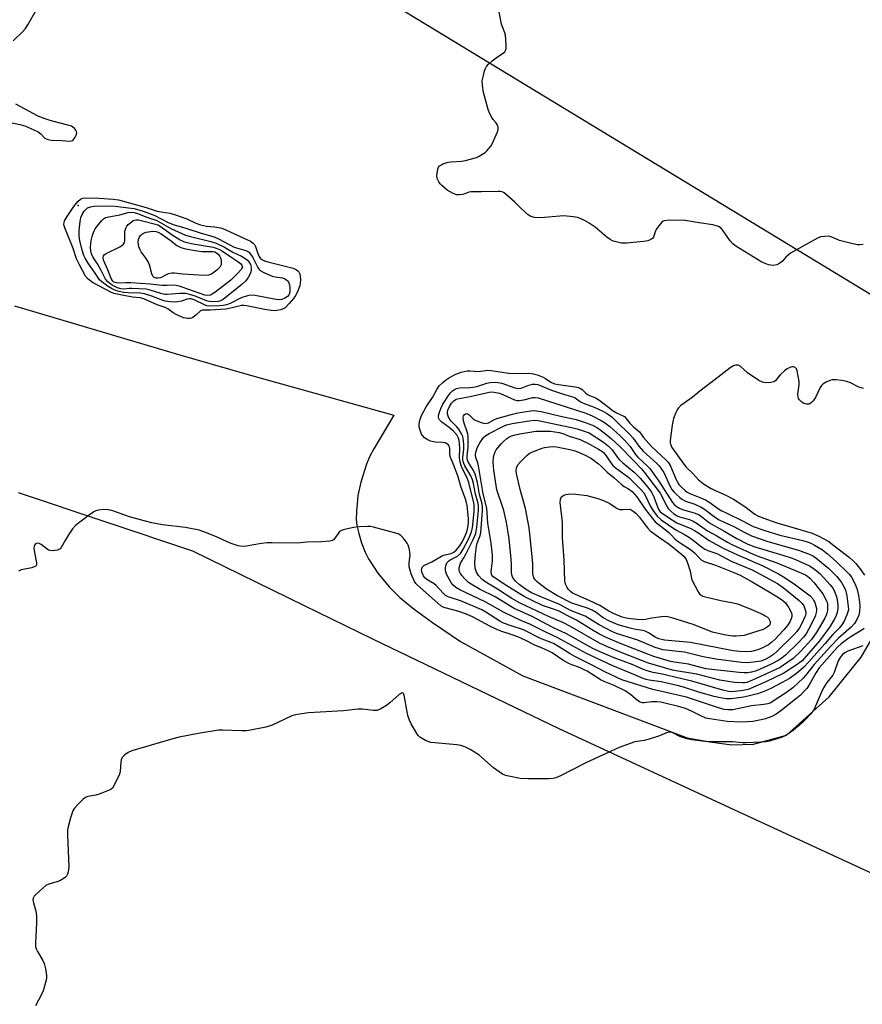
# Model space of a CAD drawing. Units: inches. Extents: x 1285766 to 1291767, y 557449 to 561449.
# Drawn here: x 1285935 to 1286231, y 559420 to 559766 of the extents above; entities that cross this region are included whole.
import ezdxf

# ---------------------------------------------------------------- set-up
doc = ezdxf.new("R2010")
doc.units = ezdxf.units.IN
doc.header["$MEASUREMENT"] = 0
for name, color, linetype in [('ELEV-Spot Elevation', 7, 'Continuous'), ('NTRL-Farm Land', 3, 'Continuous'), ('TRANS-Parking Lot', 4, 'Continuous'), ('Undefined', 1, 'Continuous')]:
    doc.layers.add(name, color=color, linetype=linetype)

msp = doc.modelspace()

# ---------------------------------------------------------------- linework, layer by layer
at = {"layer": 'ELEV-Spot Elevation'}
msp.add_point((1285956, 559700.59, 512.82), dxfattribs=at)
at = {"layer": 'NTRL-Farm Land'}
msp.add_lwpolyline([(1287061.13, 560336.08), (1286929.76, 559960.77), (1286920.3, 559928.94), (1286904.51, 559877.22), (1286849.64, 559671.26), (1286833.98, 559620.37), (1286739.38, 559688.17), (1286711.71, 559685.06), (1286700.31, 559675.76), (1286691.87, 559656.48), (1286694.45, 559632.15), (1286699.45, 559598.14), (1286699.3, 559577.42), (1286702.24, 559564.42), (1286792.8, 559512.92), (1286744.94, 559357.63), (1286467.12, 559527.89), (1285966.68, 559832.09), (1286126.37, 560042.46), (1286158.69, 560084.37), (1286327.83, 560326.96)], dxfattribs=at)
at = {"layer": 'TRANS-Parking Lot'}
for points in [[(1285933.69, 559665.34, 0), (1285990.15, 559648.59, 0), (1286015.32, 559641.28, 0), (1286066.9, 559626.93, 0), (1286059.87, 559615.15, 0), (1286058.36, 559612.23, 0), (1286057.31, 559609.73, 0), (1286055.28, 559603.35, 0), (1286054.23, 559598.74, 0), (1286053.75, 559592.94, 0), (1286053.74, 559590.38, 0), (1286053.93, 559588.2, 0), (1286054.57, 559585.33, 0), (1286055.59, 559582.03, 0), (1286056.82, 559578.82, 0), (1286057.97, 559576.44, 0), (1286061.31, 559571.42, 0), (1286065.25, 559566.53, 0), (1286069.08, 559562.87, 0), (1286074.11, 559558.79, 0), (1286080.55, 559554.09, 0), (1286090.37, 559547.35, 0), (1286112.21, 559535.29, 0), (1286169.96, 559513.54, 0), (1286177.94, 559512.05, 0), (1286185.68, 559511.06, 0), (1286193.29, 559511.32, 0), (1286204.89, 559514.45, 0), (1286219.84, 559527.93, 0), (1286231.06, 559541.92, 0), (1286248.86, 559572.49, 0)], [(1286276.31, 559446.77, 0), (1286189.72, 559486.72, 0), (1286125.01, 559516.64, 0), (1286059.57, 559548.18, 0), (1286035.5, 559559.95, 0), (1285996.34, 559579.14, 0), (1285935.03, 559599.63, 0)]]:
    msp.add_polyline3d(points, dxfattribs=at)
at = {"layer": 'Undefined'}
for points, elevation in [([(1285933.16, 559758.48), (1285936.58, 559761.74), (1285937.55, 559762.83), (1285938.33, 559764.09), (1285941.23, 559769.29)], 510), ([(1286231.73, 559686.9), (1286230.66, 559686.75), (1286229.84, 559686.77), (1286228.11, 559687.09), (1286223.48, 559688.35), (1286222.39, 559688.75), (1286220.24, 559689.69), (1286219.44, 559689.82), (1286218.28, 559689.78), (1286216.85, 559689.55), (1286215.77, 559689.14), (1286207.29, 559684.47), (1286206.3, 559683.85), (1286205.43, 559683.17), (1286204.61, 559682.42), (1286203.39, 559681.08), (1286202.55, 559680.38), (1286201.4, 559679.71), (1286200.39, 559679.53), (1286199.34, 559679.62), (1286198.52, 559679.82), (1286196.19, 559680.76), (1286187.05, 559686.3), (1286185.96, 559687.18), (1286185.03, 559688.17), (1286182.58, 559691.74), (1286181.86, 559692.6), (1286180.91, 559693.2), (1286178.96, 559693.84), (1286174.21, 559694.51), (1286169.29, 559695.37), (1286163.71, 559695.41), (1286162, 559695.28), (1286161.5, 559695.11), (1286161.06, 559694.8), (1286159.95, 559693.47), (1286159.3, 559692.48), (1286158.89, 559691.7), (1286158.18, 559689.54), (1286157.87, 559689.11), (1286157.2, 559688.62), (1286156.12, 559688.24), (1286154.67, 559688.01), (1286148.61, 559687.34), (1286146.9, 559687.34), (1286144.59, 559687.93), (1286143.75, 559688.23), (1286142.96, 559688.63), (1286141.77, 559689.51), (1286137.61, 559692.96), (1286135.57, 559694.43), (1286133.88, 559695.4), (1286131.56, 559696.35), (1286129.86, 559696.67), (1286126.66, 559696.96), (1286125.18, 559696.91), (1286119.81, 559696.38), (1286118.05, 559696.29), (1286116.33, 559696.38), (1286115.1, 559696.77), (1286114.15, 559697.33), (1286113.02, 559698.27), (1286111.27, 559699.87), (1286109.42, 559701.8), (1286106.59, 559704.31), (1286105.69, 559705.02), (1286104.96, 559705.41), (1286104.42, 559705.53), (1286103.57, 559705.58), (1286097.68, 559705.37), (1286094.13, 559705.37), (1286093.28, 559705.25), (1286091.88, 559704.68), (1286091.07, 559704.46), (1286089.95, 559704.33), (1286089.09, 559704.41), (1286087.72, 559704.87), (1286085.68, 559705.99), (1286083.76, 559707.66), (1286083.18, 559708.27), (1286082.68, 559708.92), (1286082.16, 559710.11), (1286082.07, 559711.19), (1286082.39, 559713.42), (1286082.66, 559714.15), (1286082.96, 559714.54), (1286083.39, 559714.84), (1286084.12, 559715.21), (1286086, 559715.86), (1286087.08, 559716.02), (1286090.67, 559716.25), (1286092.06, 559716.47), (1286095.94, 559717.55), (1286096.88, 559717.95), (1286097.83, 559718.49), (1286098.98, 559719.27), (1286099.61, 559719.81), (1286100.32, 559720.61), (1286100.95, 559721.49), (1286101.64, 559722.74), (1286102.89, 559725.47), (1286103.34, 559726.57), (1286103.57, 559727.39), (1286103.54, 559728.16), (1286103.19, 559729.13), (1286102.75, 559729.82), (1286101.81, 559730.9), (1286101.32, 559731.58), (1286100.56, 559733.05), (1286100.05, 559734.36), (1286098.46, 559740.34), (1286098.04, 559742.95), (1286098, 559744.39), (1286098.25, 559745.79), (1286098.79, 559748.01), (1286099.06, 559748.8), (1286099.45, 559749.52), (1286100.22, 559750.33), (1286101.51, 559751.45), (1286102.86, 559752.52), (1286105.47, 559754.33), (1286105.88, 559754.69), (1286106.18, 559755.11), (1286106.36, 559755.86), (1286106.39, 559756.69), (1286106.26, 559759.01), (1286106.09, 559760.44), (1286105.87, 559761.28), (1286105.04, 559763.47), (1286104.79, 559764.31), (1286103.62, 559770.42)], 512), ([(1285930.63, 559730.14), (1285935.58, 559729.07), (1285937.27, 559728.57), (1285940.46, 559727.23), (1285942, 559726.49), (1285942.9, 559725.84), (1285944.36, 559724.31), (1285944.78, 559724.04), (1285945.49, 559723.77), (1285946.58, 559723.61), (1285950.42, 559723.5), (1285952.94, 559723.23), (1285953.69, 559723.3), (1285954.12, 559723.52), (1285954.48, 559723.9), (1285954.94, 559724.62), (1285955.32, 559725.4), (1285955.53, 559726.18), (1285955.47, 559726.65), (1285955.25, 559727.08), (1285954.77, 559727.68), (1285954.17, 559728.2), (1285953.7, 559728.47), (1285952.91, 559728.77), (1285946.51, 559730.38), (1285943.69, 559731.3), (1285941.78, 559732.17), (1285934.14, 559736.19)], 510), ([(1286231.92, 559636.33), (1286230.03, 559636.94), (1286227.34, 559638.26), (1286226.02, 559638.78), (1286224.34, 559639.15), (1286222.34, 559639.33), (1286220.93, 559639.31), (1286220.11, 559639.14), (1286218.78, 559638.56), (1286217.58, 559637.79), (1286217.19, 559637.38), (1286216.72, 559636.65), (1286214.99, 559633.16), (1286214.2, 559631.92), (1286213.62, 559631.33), (1286213.18, 559631.03), (1286212.69, 559630.84), (1286211.88, 559630.8), (1286210.94, 559631.08), (1286210.23, 559631.55), (1286209.43, 559632.35), (1286209.12, 559632.81), (1286208.94, 559633.3), (1286208.85, 559634.4), (1286209.26, 559637.64), (1286209.26, 559638.8), (1286208.64, 559642.48), (1286208.37, 559643.23), (1286207.95, 559643.72), (1286207.41, 559643.92), (1286206.7, 559643.9), (1286205.98, 559643.7), (1286205.09, 559643.21), (1286204.18, 559642.47), (1286202.67, 559641.07), (1286201.87, 559640.23), (1286200.94, 559639.05), (1286200.38, 559638.64), (1286199.31, 559638.38), (1286197.57, 559638.29), (1286196.45, 559638.48), (1286195.16, 559639.16), (1286191.19, 559641.79), (1286188.59, 559644.1), (1286187.9, 559644.47), (1286187.43, 559644.53), (1286186.93, 559644.48), (1286186.18, 559644.26), (1286185.03, 559643.58), (1286180.88, 559640.26), (1286174.4, 559635.31), (1286171.68, 559633.09), (1286167.77, 559630.34), (1286166.92, 559629.54), (1286166.49, 559628.84), (1286166.02, 559627.82), (1286165.18, 559625.71), (1286164.87, 559624.68), (1286164.65, 559623.41), (1286164.02, 559618.01), (1286164, 559617.22), (1286164.08, 559616.74), (1286164.62, 559615.62), (1286168.73, 559609.66), (1286169.63, 559608.63), (1286171.9, 559606.42), (1286173.95, 559604.23), (1286175.69, 559602.84), (1286178.34, 559601.13), (1286179.57, 559600.52), (1286183.51, 559598.8), (1286186.29, 559597.36), (1286190.22, 559594.78), (1286193.78, 559592.14), (1286194.98, 559591.44), (1286196.84, 559590.69), (1286201.49, 559589.11), (1286206.78, 559587.6), (1286213.87, 559585.46), (1286216.48, 559584.23), (1286219.68, 559582.48), (1286221.06, 559581.51), (1286226.97, 559576.87), (1286228.3, 559575.72), (1286229.24, 559574.75), (1286230.96, 559572.53), (1286232.23, 559570.65)], 510), ([(1286232.09, 559551.94), (1286231.27, 559551.31), (1286227.76, 559549.25), (1286226.36, 559548.32), (1286224.1, 559546.55), (1286222.69, 559545.31), (1286216.33, 559538.06), (1286215.26, 559536.43), (1286212.8, 559532.1), (1286211.94, 559530.89), (1286210.98, 559529.76), (1286209.73, 559528.47), (1286208.63, 559527.52), (1286202.86, 559522.95), (1286201.2, 559521.78), (1286199.65, 559521.03), (1286197.5, 559520.21), (1286195.9, 559519.83), (1286192.98, 559519.31), (1286191.2, 559519.11), (1286189.03, 559519.05), (1286184.05, 559519.31), (1286177.9, 559520.14), (1286176.5, 559520.43), (1286174.95, 559521.08), (1286171.7, 559522.8), (1286169.38, 559523.79), (1286166.92, 559524.55), (1286162.08, 559525.73), (1286160.65, 559526.01), (1286159.25, 559526.17), (1286157.52, 559526.13), (1286154.83, 559525.79), (1286154.29, 559525.82), (1286153.49, 559526.06), (1286152.5, 559526.67), (1286150.16, 559528.67), (1286148.16, 559529.98), (1286144.37, 559531.91), (1286140.81, 559533.32), (1286139.8, 559533.8), (1286134.83, 559536.89), (1286133.58, 559537.59), (1286132.13, 559538.2), (1286129.4, 559539.15), (1286128.34, 559539.62), (1286126.32, 559540.85), (1286122.53, 559543.36), (1286121.08, 559544.15), (1286119.04, 559545.06), (1286116.48, 559546.05), (1286113.47, 559547.61), (1286110.5, 559548.96), (1286108.15, 559549.83), (1286104.8, 559550.86), (1286103.04, 559551.57), (1286100.64, 559552.77), (1286094.78, 559555.95), (1286092.45, 559557.01), (1286089.44, 559558.01), (1286084.99, 559559.16), (1286084.2, 559559.47), (1286083.46, 559559.88), (1286082.32, 559560.79), (1286075.23, 559567.15), (1286074.66, 559567.72), (1286074.16, 559568.45), (1286072.98, 559571.18), (1286072.36, 559573.66), (1286072.28, 559575.04), (1286072.69, 559577.68), (1286072.59, 559578.77), (1286072.29, 559580.14), (1286071.97, 559581.22), (1286071.62, 559581.98), (1286070.21, 559583.86), (1286069.4, 559584.67), (1286068.39, 559585.21), (1286059.76, 559587.57), (1286058.67, 559587.76), (1286057.65, 559587.84), (1286054.72, 559587.73), (1286052.72, 559587.41), (1286049.08, 559586.61), (1286048.32, 559586.31), (1286047.89, 559586), (1286047.36, 559585.38), (1286046.24, 559583.74), (1286045.68, 559583.15), (1286045.23, 559582.88), (1286044.44, 559582.68), (1286041.52, 559582.44), (1286036.38, 559582.29), (1286032.95, 559581.98), (1286024.17, 559582.11), (1286022.46, 559582.05), (1286020.47, 559581.85), (1286015.08, 559580.86), (1286013.73, 559580.79), (1286012.19, 559581.03), (1286009.79, 559581.78), (1286008.36, 559582.39), (1286004.65, 559584.2), (1286000.18, 559585.92), (1285998.49, 559586.5), (1285993.74, 559587.41), (1285985.61, 559588.39), (1285981.87, 559589.13), (1285979.22, 559589.75), (1285974.1, 559591.16), (1285967.81, 559593.43), (1285966.43, 559593.7), (1285965.03, 559593.8), (1285963.08, 559593.49), (1285962.27, 559593.26), (1285961.49, 559592.92), (1285960.02, 559591.92), (1285955.05, 559588.09), (1285954.08, 559587.01), (1285952.62, 559584.85), (1285951.54, 559583.13), (1285950.03, 559580.38), (1285949.69, 559579.98), (1285949.26, 559579.68), (1285948.74, 559579.5), (1285947.88, 559579.35), (1285947, 559579.28), (1285946.14, 559579.33), (1285945.61, 559579.5), (1285945.13, 559579.78), (1285943.06, 559581.44), (1285942.35, 559581.86), (1285941.65, 559581.96), (1285941.08, 559581.67), (1285940.81, 559581.33), (1285940.63, 559580.91), (1285940.51, 559580.14), (1285940.66, 559578.7), (1285941.43, 559574.99), (1285941.4, 559574.27), (1285941.17, 559573.91), (1285940.52, 559573.56), (1285939.71, 559573.31), (1285935.99, 559572.53), (1285935.03, 559572.11)], 510), ([(1286231.65, 559545.82), (1286226.38, 559543.93), (1286225.38, 559543.42), (1286224.54, 559542.76), (1286223.67, 559541.72), (1286223.02, 559540.58), (1286221.57, 559536.53), (1286221.09, 559535.5), (1286219.04, 559533.02), (1286217.84, 559531.12), (1286216.99, 559529.34), (1286214.52, 559523.6), (1286214.09, 559522.83), (1286213.39, 559521.92), (1286211.44, 559519.79), (1286210.41, 559518.78), (1286207.3, 559516.16), (1286205.37, 559514.79), (1286204.36, 559514.18), (1286203.31, 559513.73), (1286201.13, 559512.99), (1286198.92, 559512.39), (1286197.56, 559512.15), (1286195.81, 559511.99), (1286190.54, 559511.77), (1286189.37, 559511.79), (1286185.93, 559512.07), (1286179.23, 559512.1), (1286176.11, 559512.21), (1286171.55, 559512.78), (1286169.86, 559513.11), (1286167.33, 559514), (1286164.72, 559515.35), (1286164, 559515.51), (1286163.46, 559515.48), (1286162.66, 559515.26), (1286160.26, 559514.25), (1286156.57, 559513.04), (1286154.86, 559512.6), (1286151.56, 559512.07), (1286146.09, 559510.17), (1286134.36, 559504.78), (1286125.44, 559500.11), (1286123.87, 559499.42), (1286122.87, 559499.21), (1286121.41, 559499.13), (1286114.05, 559499.05), (1286111.33, 559499.19), (1286106.72, 559500.12), (1286105.88, 559500.37), (1286105.1, 559500.75), (1286103.87, 559501.57), (1286101.96, 559503), (1286096.74, 559507.55), (1286093.69, 559509.41), (1286091.85, 559510.38), (1286090.51, 559510.8), (1286089.1, 559511.06), (1286081.33, 559511.72), (1286079.86, 559511.92), (1286078.27, 559512.51), (1286076.06, 559513.74), (1286075.45, 559514.3), (1286074.94, 559515.01), (1286073.03, 559518.41), (1286072.38, 559519.75), (1286071.95, 559521.04), (1286071.55, 559522.63), (1286070.56, 559528.46), (1286070.28, 559529.1), (1286070.15, 559529.23), (1286069.85, 559529.29), (1286069.45, 559529.15), (1286068.81, 559528.7), (1286065.53, 559525.8), (1286064.39, 559524.9), (1286062.37, 559523.68), (1286061.58, 559523.32), (1286061.05, 559523.17), (1286059.72, 559523.1), (1286055.94, 559523.6), (1286054.29, 559523.63), (1286049.23, 559522.99), (1286036.91, 559522.31), (1286033.11, 559521.76), (1286031.96, 559521.51), (1286031.13, 559521.24), (1286024.16, 559517.98), (1286023.07, 559517.57), (1286021.97, 559517.28), (1286016.61, 559516.19), (1286015.2, 559515.98), (1286013.45, 559515.96), (1286006.75, 559516.24), (1286005.32, 559516.18), (1285998.18, 559515), (1285991.52, 559513.8), (1285989.25, 559513.22), (1285974.91, 559508.91), (1285973.55, 559508.37), (1285972.41, 559507.56), (1285971.48, 559506.57), (1285971.18, 559505.83), (1285971.05, 559505), (1285970.82, 559501.82), (1285970.55, 559500.74), (1285968.96, 559497.33), (1285968.08, 559495.88), (1285967.68, 559495.51), (1285966.95, 559495.1), (1285963.41, 559493.71), (1285962.29, 559493.39), (1285959.43, 559492.88), (1285958.64, 559492.6), (1285957.74, 559491.93), (1285955.91, 559490.07), (1285954.74, 559488.78), (1285954.12, 559487.83), (1285953.32, 559485.37), (1285952.48, 559482.28), (1285952.26, 559481.15), (1285952.24, 559479.39), (1285952.76, 559468.03), (1285952.69, 559467.2), (1285952.51, 559466.4), (1285952.27, 559465.62), (1285951.93, 559464.91), (1285951.59, 559464.5), (1285951.15, 559464.15), (1285949.6, 559463.3), (1285948.51, 559462.88), (1285945.75, 559462.12), (1285944.72, 559461.65), (1285943.58, 559460.73), (1285941.18, 559458.5), (1285940.61, 559457.85), (1285940.24, 559457.18), (1285940.15, 559456.55), (1285940.2, 559455.99), (1285941.18, 559452.6), (1285941.42, 559451), (1285941.39, 559448.5), (1285941.03, 559441.49), (1285941.07, 559440.06), (1285941.27, 559439.3), (1285941.7, 559438.36), (1285943.58, 559435.24), (1285944.08, 559434.24), (1285944.61, 559432.27), (1285944.95, 559429.96), (1285944.92, 559429.18), (1285944.76, 559428.32), (1285943.76, 559424.64), (1285943.16, 559423.29), (1285941.06, 559419.34)], 508)]:
    msp.add_lwpolyline(points, dxfattribs=dict(at, elevation=elevation))
for points, elevation in [([(1286024.86, 559663.59), (1286023.88, 559663.66), (1286021.55, 559664.02), (1286015.11, 559665.35), (1286014.26, 559665.46), (1286013.46, 559665.46), (1286010.15, 559664.62), (1286007.94, 559664.2), (1286002.55, 559663.84), (1285999.62, 559663.89), (1285999, 559663.59), (1285997.37, 559662.11), (1285996.29, 559661.3), (1285995.82, 559661.06), (1285995.3, 559660.9), (1285994.47, 559660.85), (1285993.05, 559661.18), (1285990.43, 559662.34), (1285989.44, 559662.91), (1285987.57, 559664.28), (1285986.64, 559664.81), (1285983.78, 559665.73), (1285979.07, 559667.8), (1285977.85, 559668.12), (1285975.12, 559668.45), (1285971.45, 559669.09), (1285968.57, 559669.74), (1285967.47, 559670.12), (1285961.03, 559673.6), (1285959.54, 559674.76), (1285958.62, 559675.82), (1285956.39, 559679.97), (1285955.48, 559681.84), (1285954.25, 559685.51), (1285951.32, 559692.72), (1285951.08, 559693.51), (1285951.03, 559694.02), (1285951.07, 559694.53), (1285951.27, 559695.2), (1285952.13, 559696.71), (1285954.47, 559700.22), (1285955.97, 559702.06), (1285956.82, 559702.83), (1285957.63, 559703.19), (1285958.44, 559703.31), (1285963.3, 559703.2), (1285968.5, 559702.88), (1285970.16, 559702.61), (1285979.92, 559699.9), (1285983.76, 559698.63), (1285985.15, 559698.35), (1285988.23, 559697.91), (1285989.85, 559697.48), (1285994.21, 559695.94), (1285997.41, 559694.38), (1285998.96, 559693.85), (1286001.11, 559693.36), (1286003.95, 559693.11), (1286006.01, 559692.76), (1286006.86, 559692.53), (1286008.19, 559692), (1286015.55, 559688.61), (1286016.58, 559688.07), (1286017.48, 559687.43), (1286017.98, 559686.87), (1286018.33, 559686.24), (1286019.11, 559683.77), (1286019.56, 559682.74), (1286020.01, 559682.09), (1286020.6, 559681.63), (1286021.54, 559681.2), (1286022.62, 559680.85), (1286031.5, 559678.54), (1286032.78, 559678), (1286033.2, 559677.69), (1286033.53, 559677.28), (1286033.88, 559676.55), (1286034.05, 559675.78), (1286034.12, 559674.46), (1286034.04, 559673.38), (1286033.85, 559672.36), (1286033.6, 559671.57), (1286033.05, 559670.23), (1286032.38, 559668.94), (1286031.69, 559667.99), (1286030.18, 559666.17), (1286028.77, 559664.69), (1286028.05, 559664.28), (1286027.26, 559664), (1286025.87, 559663.68)], 512), ([(1286026.53, 559667.48), (1286024.87, 559667.64), (1286018.19, 559669), (1286016.56, 559669.11), (1286015.48, 559668.91), (1286013.3, 559668.19), (1286009.43, 559666.19), (1286008.1, 559665.69), (1286007.01, 559665.47), (1286005.63, 559665.34), (1286002.3, 559665.27), (1286001.21, 559665.41), (1286000.42, 559665.65), (1285996.76, 559667.43), (1285995.7, 559667.79), (1285995.13, 559667.83), (1285994.37, 559667.71), (1285992.29, 559667), (1285991.03, 559666.71), (1285989.92, 559666.63), (1285988.49, 559666.74), (1285986.6, 559667.05), (1285985.55, 559667.31), (1285981.91, 559668.77), (1285979.29, 559669.58), (1285977.86, 559669.75), (1285973.64, 559669.9), (1285971.94, 559670.07), (1285969.95, 559670.5), (1285968.65, 559670.95), (1285967.75, 559671.4), (1285966.52, 559672.2), (1285964.38, 559673.77), (1285963.52, 559674.55), (1285962.06, 559676.8), (1285959.54, 559680.37), (1285958.47, 559682.1), (1285957.97, 559683.08), (1285957.5, 559684.59), (1285956.6, 559688.23), (1285956.38, 559690), (1285956.44, 559691.78), (1285956.78, 559695.03), (1285957.02, 559696.41), (1285957.39, 559697.51), (1285958.1, 559698.62), (1285958.7, 559699.24), (1285959.36, 559699.76), (1285960.31, 559700.19), (1285961.61, 559700.44), (1285966.25, 559700.51), (1285969, 559700.43), (1285973.73, 559699.85), (1285975.74, 559699.51), (1285978.83, 559698.67), (1285983.02, 559697.1), (1285987.36, 559694.82), (1285989.45, 559693.99), (1285993.81, 559692.71), (1285999.19, 559690.95), (1286003.77, 559689.59), (1286005.54, 559688.77), (1286010.84, 559686.01), (1286014.96, 559684.78), (1286015.85, 559684.28), (1286016.58, 559683.57), (1286017.34, 559682.31), (1286019.1, 559678.88), (1286019.58, 559678.17), (1286019.98, 559677.78), (1286021.22, 559677.07), (1286024.17, 559675.77), (1286025.27, 559675.49), (1286027.78, 559675.14), (1286028.58, 559674.89), (1286029.27, 559674.51), (1286029.83, 559673.99), (1286030.2, 559673.13), (1286030.35, 559671.96), (1286030.34, 559670.17), (1286030.11, 559669.31), (1286029.57, 559668.62), (1286028.66, 559668.03), (1286027.59, 559667.62)], 514), ([(1286003.26, 559666.75), (1286002.13, 559666.83), (1286001.17, 559667.07), (1285997.52, 559668.64), (1285995.63, 559669.24), (1285993.99, 559669.64), (1285993.14, 559669.72), (1285991.71, 559669.7), (1285987.34, 559669.33), (1285986.47, 559669.33), (1285985.09, 559669.65), (1285981.29, 559670.88), (1285979.89, 559671.17), (1285974.88, 559671.48), (1285974, 559671.46), (1285972.19, 559671.25), (1285971.07, 559671.32), (1285969.86, 559671.7), (1285968.01, 559672.63), (1285966.47, 559673.74), (1285965.62, 559674.67), (1285964.09, 559677.81), (1285962.79, 559680.11), (1285961.2, 559682.63), (1285960.76, 559683.61), (1285960.53, 559684.66), (1285960.42, 559685.74), (1285960.5, 559687.38), (1285960.75, 559688.76), (1285961.12, 559690.16), (1285961.62, 559691.73), (1285961.97, 559692.44), (1285962.65, 559693.37), (1285964.37, 559695.34), (1285964.98, 559695.93), (1285965.68, 559696.36), (1285966.76, 559696.66), (1285970.72, 559697.32), (1285973.64, 559698.14), (1285974.81, 559698.23), (1285975.69, 559698.16), (1285976.83, 559697.85), (1285980.11, 559696.54), (1285983.61, 559695.35), (1285988.54, 559692.56), (1285993.75, 559690.19), (1285995.48, 559689.69), (1286002.67, 559688.01), (1286004.54, 559687.38), (1286007.49, 559685.97), (1286010.36, 559684.18), (1286013.46, 559682.8), (1286015.44, 559681.48), (1286016.03, 559680.87), (1286016.52, 559679.94), (1286016.75, 559678.91), (1286016.79, 559677.85), (1286016.72, 559677.34), (1286016.42, 559676.55), (1286015.7, 559675.3), (1286014.88, 559674.1), (1286013.58, 559672.82), (1286006.99, 559667.63), (1286006.04, 559667.13), (1286005.22, 559666.89)], 516), ([(1286001.55, 559668.93), (1286000.49, 559669.1), (1285992.59, 559671.96), (1285991.47, 559672.31), (1285990.42, 559672.52), (1285989.12, 559672.59), (1285987.34, 559672.45), (1285985.59, 559672.45), (1285981.28, 559672.95), (1285974.51, 559673.41), (1285972.74, 559673.48), (1285970.02, 559673.38), (1285969.01, 559673.52), (1285968.56, 559673.72), (1285968.2, 559673.99), (1285967.93, 559674.32), (1285967.59, 559674.94), (1285966.5, 559677.98), (1285964.98, 559681.43), (1285964.8, 559682.21), (1285964.9, 559682.89), (1285965.15, 559683.29), (1285965.81, 559683.78), (1285970.67, 559686.14), (1285971.39, 559686.57), (1285971.92, 559687.03), (1285972.28, 559687.64), (1285972.45, 559688.37), (1285972.42, 559691.36), (1285972.49, 559691.95), (1285972.73, 559692.68), (1285973.11, 559693.36), (1285973.65, 559693.97), (1285974.48, 559694.69), (1285975.37, 559695.3), (1285975.85, 559695.5), (1285976.31, 559695.58), (1285977.28, 559695.53), (1285984.14, 559693.78), (1285985.7, 559692.78), (1285989.01, 559690.3), (1285991.85, 559688.55), (1285993.04, 559687.96), (1285994.15, 559687.63), (1285996.45, 559687.16), (1286003.47, 559685.97), (1286004.5, 559685.68), (1286005.72, 559685.18), (1286006.7, 559684.59), (1286009.61, 559682.52), (1286012.11, 559680.89), (1286013.01, 559680.21), (1286013.53, 559679.65), (1286013.69, 559679.3), (1286013.71, 559678.98), (1286013.58, 559678.57), (1286013.32, 559678.16), (1286012.28, 559676.94), (1286009.7, 559674.39), (1286004.03, 559670), (1286002.55, 559669.14)], 518), ([(1286001.23, 559684.42), (1286003.47, 559684.41), (1286004, 559684.32), (1286004.67, 559684.01), (1286005.22, 559683.55), (1286005.67, 559682.93), (1286006.11, 559681.95), (1286006.31, 559681.18), (1286006.28, 559680.07), (1286006.14, 559679.55), (1286005.89, 559679.08), (1286005.34, 559678.47), (1286004.69, 559677.9), (1286003.33, 559676.84), (1286002.62, 559676.38), (1286001.85, 559676.09), (1286000.41, 559676.03), (1285992.7, 559676.47), (1285989.84, 559676.85), (1285988.99, 559676.87), (1285987.6, 559676.6), (1285984.92, 559675.2), (1285984.18, 559675.03), (1285983.48, 559675.03), (1285982.76, 559675.27), (1285982.26, 559675.83), (1285981.94, 559676.61), (1285981.04, 559679.75), (1285980.61, 559680.83), (1285979.87, 559682.05), (1285978.19, 559684.31), (1285977.65, 559685.29), (1285977.35, 559686.08), (1285977.18, 559686.89), (1285977.16, 559687.72), (1285977.23, 559688.53), (1285977.47, 559689.32), (1285977.93, 559690.04), (1285978.33, 559690.45), (1285978.99, 559690.85), (1285979.97, 559691.23), (1285980.78, 559691.41), (1285982.17, 559691.56), (1285983.26, 559691.53), (1285984.12, 559691.27), (1285985.14, 559690.69), (1285988.66, 559688.23), (1285990.75, 559686.56), (1285992.08, 559685.81), (1285993.76, 559685.37), (1285997.89, 559684.67), (1285999.58, 559684.49)], 520), ([(1286109.07, 559641.56), (1286114.39, 559641.63), (1286115.97, 559641.45), (1286117.58, 559640.97), (1286119.41, 559640.27), (1286120.18, 559639.85), (1286122.1, 559638.52), (1286123.35, 559637.96), (1286124.78, 559637.66), (1286130.62, 559636.86), (1286131.74, 559636.62), (1286132.48, 559636.32), (1286133.07, 559635.92), (1286134.31, 559634.7), (1286134.95, 559634.19), (1286135.63, 559633.85), (1286137.49, 559633.17), (1286138.25, 559632.8), (1286139.41, 559632), (1286142.31, 559629.69), (1286144.02, 559628.49), (1286145.19, 559627.8), (1286147.99, 559626.47), (1286148.85, 559625.23), (1286149.84, 559624.07), (1286151.11, 559622.83), (1286153.19, 559621.06), (1286154.64, 559619.05), (1286157.38, 559615.96), (1286162.59, 559611.1), (1286163.29, 559610.35), (1286164.08, 559609), (1286166, 559604.49), (1286166.67, 559603.17), (1286167.07, 559602.61), (1286167.84, 559601.77), (1286169.08, 559600.57), (1286169.92, 559599.89), (1286170.9, 559599.36), (1286175.05, 559597.78), (1286176.39, 559597.18), (1286177.58, 559596.43), (1286180.96, 559594.03), (1286182.12, 559593.33), (1286183.61, 559592.55), (1286189.35, 559589.8), (1286193.1, 559587.82), (1286197.24, 559586.36), (1286202.46, 559584.73), (1286210.62, 559582.88), (1286212.5, 559582.34), (1286213.45, 559581.94), (1286214.71, 559581.29), (1286217.45, 559579.62), (1286219.27, 559578.16), (1286222.28, 559575.52), (1286226.2, 559571.79), (1286226.84, 559571.06), (1286227.63, 559569.96), (1286228.93, 559567.54), (1286229.62, 559565.7), (1286230.18, 559563.56), (1286230.55, 559561.25), (1286230.62, 559559.84), (1286230.5, 559557.92), (1286230.23, 559556.6), (1286229.61, 559555.11), (1286228.68, 559553.71), (1286227.6, 559552.45), (1286223.12, 559548.49), (1286220.41, 559545.75), (1286214.52, 559539.32), (1286211.52, 559535.45), (1286210.74, 559534.54), (1286207.03, 559531.11), (1286204.83, 559529.47), (1286200.21, 559526.36), (1286199.3, 559525.87), (1286198.24, 559525.49), (1286196.84, 559525.23), (1286192.6, 559524.75), (1286186, 559523.41), (1286185.2, 559523.31), (1286184.28, 559523.31), (1286183.01, 559523.51), (1286180.63, 559524.19), (1286169.76, 559527.79), (1286157.86, 559530.49), (1286147.04, 559533.91), (1286141.32, 559536.55), (1286136.17, 559539.34), (1286130.52, 559542.05), (1286128.86, 559543.02), (1286124.23, 559545.97), (1286123.03, 559546.64), (1286118.41, 559548.41), (1286112.44, 559551.53), (1286108.44, 559552.72), (1286105.46, 559553.8), (1286104.12, 559554.52), (1286099.29, 559557.65), (1286097.86, 559558.45), (1286090.68, 559561.54), (1286086.03, 559563.09), (1286085.07, 559563.55), (1286084.25, 559564.31), (1286081.73, 559567.1), (1286081.06, 559567.61), (1286078.88, 559568.9), (1286077.84, 559569.79), (1286077.36, 559570.48), (1286076.88, 559571.51), (1286076.67, 559572.31), (1286076.7, 559573.05), (1286076.96, 559573.62), (1286077.45, 559574.07), (1286080.28, 559575.34), (1286083.61, 559577.4), (1286084.42, 559577.7), (1286087, 559578.34), (1286087.99, 559578.79), (1286088.83, 559579.48), (1286090.08, 559580.97), (1286090.85, 559582.22), (1286091.39, 559583.28), (1286092.53, 559585.96), (1286092.97, 559587.41), (1286093.16, 559589.06), (1286093.19, 559590.45), (1286092.66, 559595.17), (1286092.21, 559597.11), (1286090.57, 559601.48), (1286089.37, 559605.57), (1286087.88, 559609.54), (1286086.69, 559612.41), (1286086.56, 559613.16), (1286086.55, 559615.23), (1286086.45, 559615.75), (1286086.26, 559616.23), (1286085.96, 559616.59), (1286085.59, 559616.88), (1286084.9, 559617.17), (1286084.08, 559617.29), (1286081.48, 559617.44), (1286079.84, 559617.81), (1286078.58, 559618.34), (1286077.73, 559619.01), (1286077.16, 559619.61), (1286076.68, 559620.26), (1286076.35, 559621), (1286076.03, 559622.05), (1286075.87, 559622.86), (1286075.82, 559623.66), (1286075.9, 559624.44), (1286076.14, 559625.47), (1286076.81, 559627.06), (1286078.32, 559629.89), (1286080.48, 559633.17), (1286082.07, 559635.95), (1286082.89, 559637.18), (1286084.12, 559638.46), (1286085.02, 559639.23), (1286086.53, 559640.17), (1286088.7, 559641.31), (1286090.55, 559642.03), (1286092.72, 559642.53), (1286093.56, 559642.56), (1286096.66, 559642.29), (1286099.9, 559642.78), (1286101, 559642.67), (1286107.31, 559641.64)], 512), ([(1286110.62, 559636.3), (1286111.6, 559636.46), (1286113.94, 559637.32), (1286115.62, 559637.78), (1286116.61, 559637.84), (1286117.49, 559637.67), (1286122.31, 559635.66), (1286126.83, 559634.22), (1286130.18, 559633.27), (1286130.6, 559633.05), (1286131.98, 559631.95), (1286132.69, 559631.5), (1286133.72, 559631.06), (1286137.28, 559629.77), (1286140.33, 559628.29), (1286142.02, 559627.38), (1286143.47, 559626.38), (1286145.2, 559624.58), (1286149.68, 559620.25), (1286150.99, 559618.84), (1286152.99, 559616.06), (1286154.52, 559614.22), (1286159.15, 559610.08), (1286160.12, 559609.09), (1286160.98, 559607.99), (1286161.73, 559606.8), (1286164.03, 559601.86), (1286164.59, 559600.85), (1286165.24, 559600.03), (1286166.22, 559599.02), (1286167.24, 559598.05), (1286168.12, 559597.35), (1286169.35, 559596.67), (1286172.61, 559595.63), (1286174.87, 559594.62), (1286176.07, 559593.89), (1286179.91, 559590.99), (1286181.19, 559590.17), (1286182.69, 559589.43), (1286186.64, 559587.71), (1286189.95, 559585.83), (1286192.61, 559584.53), (1286198.33, 559582.49), (1286209.01, 559579.49), (1286213.14, 559577.93), (1286214.37, 559577.33), (1286215.19, 559576.81), (1286219.71, 559573), (1286222.57, 559570.22), (1286223.5, 559569.09), (1286224.14, 559568.14), (1286225.1, 559566.44), (1286225.54, 559565.45), (1286225.83, 559564.51), (1286226.04, 559563.37), (1286226.55, 559559.62), (1286226.58, 559558.48), (1286226.45, 559557.77), (1286226.04, 559556.69), (1286225.06, 559554.56), (1286224.24, 559553.18), (1286223.31, 559552.11), (1286221.01, 559549.74), (1286218.37, 559546.58), (1286212.75, 559540.26), (1286210.97, 559538.36), (1286208.39, 559536.14), (1286205.87, 559534.36), (1286203.34, 559532.91), (1286199.39, 559530.87), (1286197.21, 559529.92), (1286194.69, 559529.02), (1286191.86, 559528.23), (1286189.69, 559527.8), (1286185.37, 559527.27), (1286183.64, 559527.28), (1286181.08, 559527.66), (1286179.43, 559528.06), (1286174.36, 559529.48), (1286168.68, 559531.32), (1286166.48, 559531.92), (1286160.77, 559533.18), (1286156.58, 559533.81), (1286155.54, 559534.03), (1286154.5, 559534.4), (1286151.25, 559535.8), (1286143.82, 559538.78), (1286134.58, 559543.15), (1286124.31, 559548.77), (1286120.49, 559550.49), (1286114.74, 559553.52), (1286111.52, 559554.81), (1286105.41, 559557.73), (1286099.02, 559561.26), (1286090.14, 559565.51), (1286088.65, 559566.37), (1286087.76, 559567.15), (1286087.23, 559567.82), (1286085.46, 559571.07), (1286085.17, 559571.86), (1286085.07, 559572.4), (1286085.03, 559573.22), (1286085.13, 559574.02), (1286085.57, 559575.02), (1286086.08, 559575.61), (1286086.74, 559576.06), (1286089.25, 559577.37), (1286090.34, 559578.33), (1286091.18, 559579.54), (1286093.21, 559583.52), (1286094.18, 559585.95), (1286094.52, 559587.34), (1286095.11, 559593.12), (1286095.14, 559595.29), (1286095.02, 559596.08), (1286093.21, 559603.23), (1286092.62, 559604.75), (1286090.74, 559608.85), (1286090.24, 559610.37), (1286090.03, 559612.02), (1286090.07, 559615.36), (1286090.01, 559616.85), (1286089.86, 559618.01), (1286089.64, 559618.85), (1286089.01, 559620.04), (1286087.78, 559621.41), (1286086.35, 559622.62), (1286083.78, 559624.47), (1286082.96, 559625.24), (1286082.7, 559625.7), (1286082.58, 559626.22), (1286082.59, 559626.77), (1286082.79, 559627.61), (1286083.42, 559629.28), (1286084.13, 559630.78), (1286086.07, 559633.85), (1286086.77, 559634.72), (1286087.57, 559635.49), (1286088.23, 559636), (1286088.92, 559636.35), (1286090.01, 559636.55), (1286093.59, 559636.63), (1286094.74, 559636.74), (1286096.03, 559637.04), (1286099.61, 559638.22), (1286100.77, 559638.42), (1286102.25, 559638.52), (1286103.44, 559638.45), (1286104.89, 559638.15), (1286109.41, 559636.53)], 514), ([(1286110.95, 559632.03), (1286112.56, 559632.29), (1286115.72, 559633.11), (1286116.56, 559633.15), (1286117.62, 559632.98), (1286134.38, 559627.59), (1286136.59, 559626.7), (1286139.73, 559625.07), (1286141.23, 559624.12), (1286142.78, 559622.89), (1286146.41, 559619.62), (1286147.89, 559618.17), (1286149.02, 559617.01), (1286149.96, 559615.89), (1286151.81, 559613.08), (1286152.57, 559612.11), (1286155.97, 559609.01), (1286156.79, 559608.18), (1286160.06, 559603.73), (1286164.8, 559596.22), (1286165.45, 559595.45), (1286166.07, 559594.94), (1286167.29, 559594.22), (1286168.32, 559593.74), (1286172.76, 559592.43), (1286174.21, 559591.84), (1286175.05, 559591.28), (1286177.33, 559589.4), (1286178.33, 559588.75), (1286183.23, 559586.06), (1286187.35, 559583.52), (1286191.25, 559581.55), (1286193.76, 559580.61), (1286203.6, 559577.75), (1286206.51, 559576.79), (1286208.06, 559576.16), (1286212.88, 559573.94), (1286213.84, 559573.37), (1286215.17, 559572.41), (1286216.62, 559571.14), (1286217.87, 559569.91), (1286220.17, 559567.33), (1286221.2, 559565.95), (1286221.85, 559564.68), (1286222.4, 559563.08), (1286222.66, 559561.98), (1286222.88, 559560.3), (1286222.84, 559558.91), (1286222.61, 559557.53), (1286222.14, 559556.15), (1286221.65, 559555.09), (1286220.06, 559552.53), (1286216.46, 559547.6), (1286211.1, 559541.37), (1286210.3, 559540.56), (1286208.27, 559539.05), (1286203.95, 559536.22), (1286197.61, 559533.24), (1286191.35, 559530.55), (1286189.6, 559530.16), (1286186.68, 559529.79), (1286185.42, 559529.72), (1286184.44, 559529.81), (1286182.43, 559530.31), (1286171.64, 559533.4), (1286166.51, 559534.55), (1286161.73, 559535.82), (1286158.03, 559536.49), (1286155.95, 559537.02), (1286154.65, 559537.52), (1286150.66, 559539.31), (1286144.34, 559541.68), (1286139.64, 559543.57), (1286136.79, 559544.93), (1286127.6, 559550.05), (1286122.76, 559552.33), (1286115.29, 559556.25), (1286109.24, 559558.97), (1286102.46, 559563.03), (1286097.2, 559565.66), (1286094.13, 559567.49), (1286093.17, 559568.16), (1286091.74, 559569.52), (1286090.79, 559570.57), (1286090.3, 559571.24), (1286089.91, 559572.25), (1286089.9, 559573.29), (1286090.07, 559574.13), (1286090.35, 559574.93), (1286091.5, 559576.74), (1286092.34, 559578.28), (1286094.84, 559583.23), (1286095.69, 559585.39), (1286095.89, 559586.2), (1286096.09, 559587.55), (1286096.64, 559593.41), (1286096.67, 559595.11), (1286096.54, 559595.84), (1286095.59, 559599.2), (1286094.95, 559602.85), (1286094.59, 559604.24), (1286093.98, 559605.56), (1286091.85, 559609.12), (1286091.47, 559609.91), (1286091.24, 559610.63), (1286091.16, 559611.31), (1286091.17, 559612.06), (1286091.49, 559614.93), (1286091.54, 559616.4), (1286091.39, 559618.05), (1286091.12, 559619.4), (1286090.59, 559620.65), (1286089.75, 559622.06), (1286089.09, 559622.84), (1286087.07, 559624.83), (1286086.39, 559625.76), (1286086.02, 559626.55), (1286085.8, 559627.38), (1286085.79, 559627.88), (1286085.92, 559628.63), (1286086.44, 559629.92), (1286087.21, 559631.14), (1286087.94, 559631.97), (1286088.82, 559632.53), (1286089.88, 559632.83), (1286093.73, 559633.44), (1286100.39, 559635.01), (1286101.1, 559635.07), (1286102.12, 559635.01), (1286104.03, 559634.63), (1286105.39, 559634.11), (1286109.34, 559632.31), (1286110.14, 559632.09)], 516), ([(1286189.37, 559532.83), (1286186.56, 559533.02), (1286181.41, 559533.83), (1286173.31, 559535.9), (1286166.8, 559536.93), (1286164.76, 559537.34), (1286156.34, 559539.76), (1286147.31, 559543.22), (1286141.73, 559545.62), (1286139.11, 559546.82), (1286129.01, 559552.65), (1286126.56, 559553.99), (1286121.2, 559556.17), (1286111.24, 559560.88), (1286108.42, 559562.53), (1286103.39, 559565.75), (1286099.78, 559567.83), (1286098.84, 559568.44), (1286097.97, 559569.15), (1286096.64, 559570.62), (1286095.9, 559571.78), (1286095.53, 559573.1), (1286095.42, 559575.15), (1286095.6, 559578.02), (1286095.92, 559580.84), (1286096.22, 559581.92), (1286097.11, 559584.27), (1286097.42, 559585.62), (1286098.08, 559593.4), (1286098.08, 559594.79), (1286097.9, 559595.76), (1286097.01, 559599.01), (1286096.25, 559603.29), (1286095.51, 559606.16), (1286094.95, 559607.49), (1286093.14, 559610.34), (1286092.9, 559610.83), (1286092.73, 559611.44), (1286092.71, 559612.53), (1286093.08, 559615.7), (1286093, 559619.2), (1286092.86, 559620.34), (1286092.59, 559621.42), (1286091.59, 559624.13), (1286091.35, 559624.96), (1286091.28, 559626.25), (1286091.38, 559626.71), (1286091.59, 559627.09), (1286092.1, 559627.45), (1286092.68, 559627.48), (1286093.43, 559627.02), (1286094.81, 559625.6), (1286095.46, 559625.13), (1286097.65, 559624.33), (1286098.44, 559624.12), (1286099.23, 559624.03), (1286100.19, 559624.24), (1286102.08, 559625.27), (1286103.15, 559625.73), (1286108.59, 559627.32), (1286110.43, 559627.7), (1286115.06, 559628.43), (1286116.2, 559628.51), (1286117.06, 559628.47), (1286118.71, 559628.18), (1286125.49, 559626.53), (1286130.96, 559625.36), (1286132.4, 559624.98), (1286134.09, 559624.4), (1286136.68, 559623.37), (1286138.2, 559622.56), (1286139.28, 559621.85), (1286141.82, 559619.9), (1286143.36, 559618.6), (1286146.29, 559615.87), (1286151.24, 559610.88), (1286153.92, 559608.05), (1286154.89, 559606.89), (1286160.46, 559599.46), (1286161.19, 559598.2), (1286162.74, 559595.08), (1286163.33, 559594.1), (1286164.19, 559593.14), (1286165.27, 559592.3), (1286166.45, 559591.56), (1286167.22, 559591.19), (1286168.03, 559590.92), (1286170.72, 559590.26), (1286172.11, 559589.67), (1286173.5, 559588.83), (1286177.11, 559586.28), (1286180.39, 559584.48), (1286184.11, 559582.24), (1286185.91, 559581.31), (1286194.22, 559577.65), (1286201.4, 559575.07), (1286207.69, 559572.5), (1286211.51, 559570.79), (1286212.22, 559570.35), (1286213.08, 559569.64), (1286214.6, 559567.96), (1286217.61, 559564.08), (1286218.8, 559561.9), (1286219.09, 559561.14), (1286219.24, 559560.38), (1286219.28, 559559.35), (1286219.21, 559558.22), (1286219.07, 559557.36), (1286218.84, 559556.61), (1286218.34, 559555.59), (1286215.52, 559550.76), (1286213.58, 559548.09), (1286209.81, 559543.9), (1286207.16, 559541.43), (1286203.85, 559539.05), (1286202.64, 559538.29), (1286200.91, 559537.39), (1286193.09, 559533.85), (1286190.89, 559533.02), (1286190.2, 559532.88)], 518), ([(1286189.99, 559536.35), (1286188.27, 559536.46), (1286176.51, 559537.82), (1286170.44, 559539.42), (1286165.52, 559540.07), (1286164.07, 559540.34), (1286158.19, 559542.14), (1286155.77, 559542.99), (1286146.13, 559546.81), (1286141.28, 559548.89), (1286138.92, 559550.08), (1286136.36, 559551.55), (1286131.09, 559554.93), (1286127.28, 559556.74), (1286125.05, 559557.98), (1286123.75, 559558.5), (1286119.16, 559560.02), (1286115.73, 559561.61), (1286112.67, 559563.18), (1286110.89, 559564.24), (1286106.64, 559566.92), (1286102.56, 559569.62), (1286101.73, 559570.27), (1286101.4, 559570.64), (1286101.2, 559571.03), (1286101.09, 559571.81), (1286101.17, 559572.92), (1286101.6, 559575.7), (1286101.57, 559577.72), (1286101.05, 559581.92), (1286099.91, 559589), (1286099.54, 559594.26), (1286098.33, 559599.33), (1286096.69, 559609.06), (1286096.4, 559610.21), (1286095.81, 559611.69), (1286095.64, 559612.52), (1286095.63, 559613.08), (1286095.74, 559613.85), (1286096.23, 559615.4), (1286097.16, 559617.22), (1286098.47, 559619.06), (1286099.27, 559619.8), (1286100.39, 559620.53), (1286104.93, 559622.81), (1286106.48, 559623.47), (1286108.53, 559623.99), (1286114.44, 559624.95), (1286116.18, 559625.15), (1286117.59, 559625.02), (1286129.38, 559622.57), (1286131.26, 559622.07), (1286135.5, 559620.73), (1286140.51, 559617.42), (1286142.35, 559616.02), (1286143.66, 559614.69), (1286145.54, 559612.02), (1286146.22, 559611.23), (1286147.39, 559610.17), (1286151.34, 559606.89), (1286153.46, 559604.79), (1286156, 559601.72), (1286157.38, 559599.81), (1286158.22, 559598.26), (1286159.57, 559594.74), (1286160.04, 559593.7), (1286160.52, 559593), (1286161.3, 559592.32), (1286164.67, 559590.11), (1286166.38, 559589.12), (1286171.2, 559587.04), (1286172.51, 559586.4), (1286174.05, 559585.4), (1286177.63, 559582.86), (1286180.03, 559581.53), (1286182.87, 559580.08), (1286187.4, 559577.96), (1286196.52, 559574.01), (1286202.04, 559571.18), (1286204.44, 559569.72), (1286208.04, 559567.32), (1286213.11, 559563.41), (1286214.11, 559562.32), (1286214.5, 559561.69), (1286214.79, 559561.06), (1286215.33, 559558.97), (1286215.38, 559558.25), (1286215.31, 559557.54), (1286214.88, 559556.2), (1286212.58, 559551.55), (1286211.72, 559550.06), (1286210.84, 559548.92), (1286209.08, 559547.01), (1286204.48, 559542.54), (1286203.37, 559541.61), (1286202.18, 559540.79), (1286199.26, 559539.26), (1286194.37, 559537.06), (1286192.51, 559536.58), (1286191.1, 559536.4)], 520), ([(1286191.04, 559539.89), (1286189.05, 559540.04), (1286179.99, 559541.14), (1286175.58, 559541.97), (1286168.99, 559543.61), (1286161.41, 559544.47), (1286158.68, 559545.23), (1286152.65, 559547.87), (1286145.13, 559550.23), (1286143.45, 559550.89), (1286139, 559553.19), (1286134.11, 559556.24), (1286128.95, 559558.32), (1286125.84, 559560.07), (1286124.85, 559560.55), (1286119.15, 559562.8), (1286115.27, 559564.53), (1286113.18, 559565.73), (1286110.9, 559567.41), (1286109.69, 559568.61), (1286108.96, 559569.46), (1286108.56, 559570.14), (1286108.34, 559570.86), (1286108.27, 559571.72), (1286108.28, 559574.33), (1286108.19, 559576.32), (1286107.46, 559583.41), (1286107.02, 559586.44), (1286106.52, 559589.17), (1286105.58, 559593.45), (1286104.77, 559595.93), (1286103.4, 559599.58), (1286103.08, 559600.69), (1286102.04, 559607.56), (1286101.85, 559610.43), (1286101.97, 559612.05), (1286102.17, 559613.11), (1286102.51, 559614.01), (1286102.92, 559614.7), (1286104.72, 559616.94), (1286105.55, 559617.77), (1286106.66, 559618.72), (1286107.36, 559619.19), (1286108.28, 559619.63), (1286109.59, 559620.03), (1286111.21, 559620.4), (1286116.78, 559621.33), (1286121.93, 559621.29), (1286125.02, 559620.84), (1286126.29, 559620.46), (1286128.56, 559619.6), (1286132.34, 559618.32), (1286133.6, 559617.82), (1286134.87, 559617.19), (1286138.86, 559614.98), (1286139.96, 559614.27), (1286140.58, 559613.77), (1286141.55, 559612.66), (1286143.11, 559610.19), (1286143.88, 559609.22), (1286144.69, 559608.53), (1286147.26, 559606.67), (1286149.42, 559604.98), (1286153.79, 559600.69), (1286154.72, 559599.62), (1286155.23, 559598.83), (1286157.12, 559594.8), (1286157.84, 559593.54), (1286159.41, 559591.43), (1286160.86, 559590.15), (1286165.97, 559586.65), (1286169.07, 559584.96), (1286170.76, 559583.9), (1286172.19, 559582.89), (1286174.89, 559580.76), (1286176.21, 559579.88), (1286177.24, 559579.41), (1286180.4, 559578.25), (1286185.42, 559575.63), (1286192.84, 559572.51), (1286197.41, 559570.1), (1286201.66, 559567.74), (1286203.67, 559566.4), (1286209.33, 559561.73), (1286210.3, 559560.76), (1286210.89, 559559.89), (1286211.42, 559558.56), (1286211.61, 559557.73), (1286211.63, 559557.24), (1286211.51, 559556.54), (1286211.33, 559556.01), (1286210.25, 559553.68), (1286209.44, 559552.19), (1286208.52, 559550.91), (1286207.43, 559549.73), (1286201.37, 559543.69), (1286200.27, 559542.77), (1286198.9, 559541.81), (1286197.38, 559541.02), (1286195.79, 559540.5), (1286193.31, 559540.06)], 522), ([(1286190.96, 559543.71), (1286188.48, 559543.82), (1286186.13, 559544.13), (1286171.08, 559547.02), (1286161.99, 559547.9), (1286159.97, 559548.32), (1286158.71, 559548.9), (1286156.41, 559550.44), (1286155.23, 559551), (1286154.27, 559551.26), (1286151.29, 559551.69), (1286149.89, 559552.04), (1286145.72, 559553.28), (1286142.66, 559554.5), (1286140.5, 559555.72), (1286137.99, 559557.55), (1286136.59, 559558.36), (1286134.98, 559559.04), (1286129.5, 559560.82), (1286124.39, 559563.37), (1286120.54, 559565.82), (1286118, 559567.72), (1286117.14, 559568.47), (1286116.58, 559569.1), (1286116.13, 559569.79), (1286115.86, 559570.55), (1286115.76, 559571.33), (1286115.7, 559574.59), (1286115.6, 559576.03), (1286114.74, 559585.17), (1286114.45, 559587.31), (1286113.12, 559594.14), (1286111.32, 559600.8), (1286110.02, 559606.47), (1286109.93, 559607.53), (1286110.06, 559608.47), (1286110.52, 559609.42), (1286111.39, 559610.58), (1286113.58, 559612.79), (1286114.45, 559613.44), (1286115.17, 559613.85), (1286116.53, 559614.44), (1286119.05, 559615.35), (1286119.88, 559615.54), (1286121.56, 559615.79), (1286122.96, 559615.87), (1286124.08, 559615.79), (1286128.72, 559614.83), (1286130.16, 559614.46), (1286131.79, 559613.91), (1286133.13, 559613.39), (1286134.16, 559612.89), (1286136.3, 559611.67), (1286138.83, 559609.8), (1286139.92, 559608.88), (1286141.8, 559606.95), (1286144.33, 559604.9), (1286146.77, 559602.62), (1286147.79, 559601.9), (1286149.37, 559601.08), (1286150.6, 559600.06), (1286151.51, 559599.13), (1286152.24, 559598.22), (1286155.24, 559593.92), (1286157.78, 559590.6), (1286158.75, 559589.47), (1286159.79, 559588.56), (1286162.25, 559586.74), (1286163.55, 559585.67), (1286164.38, 559584.91), (1286165.68, 559583.47), (1286166.39, 559582.8), (1286167.55, 559582), (1286170.47, 559580.21), (1286171.64, 559579.36), (1286172.51, 559578.56), (1286174.29, 559576.63), (1286174.9, 559576.11), (1286175.98, 559575.53), (1286179.92, 559574.18), (1286186.98, 559571.41), (1286188.61, 559570.69), (1286192.8, 559568.4), (1286198.8, 559564.86), (1286202.01, 559562.89), (1286203.61, 559561.78), (1286204.46, 559560.93), (1286205.64, 559559.25), (1286206.52, 559557.74), (1286206.78, 559556.95), (1286206.77, 559556.14), (1286206.5, 559555.32), (1286205.97, 559554.27), (1286205.2, 559553.03), (1286203.97, 559551.48), (1286200.75, 559548.1), (1286199.7, 559547.09), (1286198.47, 559546.15), (1286196.45, 559545.1), (1286194.82, 559544.48), (1286192.55, 559543.87)], 524), ([(1286147.51, 559593.75), (1286149.94, 559593.83), (1286151.04, 559593.18), (1286151.88, 559592.46), (1286153.09, 559591.14), (1286154.19, 559589.82), (1286156.02, 559587.37), (1286157, 559586.3), (1286159.89, 559584.14), (1286163.68, 559581.6), (1286168.01, 559578.08), (1286168.92, 559577.21), (1286169.61, 559576.19), (1286170.24, 559574.63), (1286171, 559572.06), (1286171.48, 559569.54), (1286171.75, 559568.76), (1286173.86, 559564.79), (1286174.34, 559564.1), (1286174.72, 559563.73), (1286175.46, 559563.35), (1286176.86, 559562.95), (1286181.77, 559561.8), (1286186.15, 559560.94), (1286187.58, 559560.58), (1286191.45, 559559.05), (1286196.61, 559556.84), (1286197.41, 559556.45), (1286198.14, 559555.97), (1286198.5, 559555.58), (1286198.93, 559554.92), (1286199.11, 559554.45), (1286199.15, 559553.97), (1286198.95, 559553.28), (1286198.66, 559552.85), (1286197.76, 559552.12), (1286196.7, 559551.59), (1286191.08, 559549.8), (1286189.97, 559549.54), (1286188.71, 559549.36), (1286187.17, 559549.24), (1286185.98, 559549.24), (1286183.59, 559549.61), (1286178.91, 559550.71), (1286172.04, 559553.3), (1286164.56, 559555.71), (1286163.19, 559556.08), (1286162.23, 559556.15), (1286160.92, 559556.04), (1286157.52, 559555.56), (1286155.35, 559555.12), (1286154.17, 559554.99), (1286152.38, 559555.05), (1286149.11, 559555.41), (1286147.13, 559555.95), (1286144.04, 559557.24), (1286142.43, 559558.08), (1286139.29, 559560), (1286135.48, 559561.81), (1286130.7, 559563.87), (1286129.68, 559564.42), (1286129.02, 559564.9), (1286128.23, 559565.63), (1286127.77, 559566.3), (1286127.23, 559567.57), (1286127, 559568.69), (1286126.72, 559576.13), (1286126.22, 559583.9), (1286126.22, 559589.29), (1286125.4, 559596.27), (1286125.45, 559597.37), (1286125.74, 559598.07), (1286126.23, 559598.62), (1286126.69, 559598.85), (1286127.47, 559599.06), (1286128.88, 559599.25), (1286130.89, 559599.18), (1286134.68, 559598.66), (1286138.63, 559597.61), (1286140.53, 559596.95), (1286142.79, 559595.91), (1286144.62, 559594.56), (1286145.31, 559594.14), (1286146.28, 559593.82)], 526)]:
    msp.add_lwpolyline(points, close=True, dxfattribs=dict(at, elevation=elevation))

doc.saveas('drawing.dxf')
